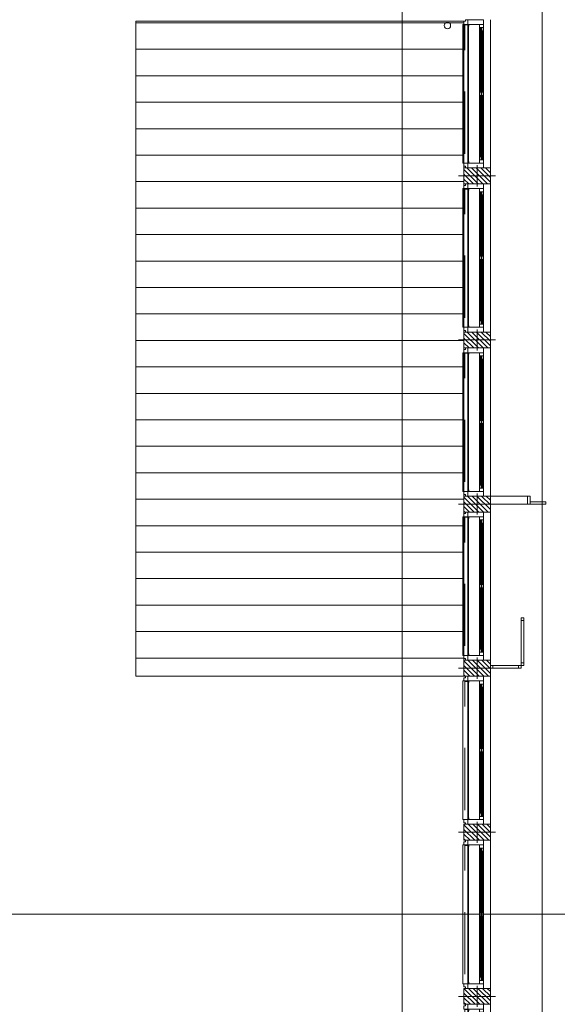
# Model space of a CAD drawing. Units: metres. Extents: x -199 to 122, y 9 to 84.
# Drawn here: x -191 to -190, y 70 to 73 of the extents above; entities that cross this region are included whole.
import ezdxf

# ---------------------------------------------------------------- set-up
doc = ezdxf.new("R2010")
doc.units = ezdxf.units.M
doc.header["$MEASUREMENT"] = 0
doc.linetypes.add('DGN Style 2', pattern=[1.958079, 1.174847, -0.783231])
for name, color, linetype, lineweight in [('0_AUXILIAR', 7, 'Continuous', 13), ('0_linies seccions', 7, 'Continuous', 0), ('0_Projectat', 7, 'Continuous', 0), ('0_Projectat (Construction)', 7, 'Continuous', 0), ('0_Trames', 7, 'Continuous', 0), ('10_Envans', 7, 'Continuous', 13), ('10_Estructura', 7, 'Continuous', 30), ('10_Fusta', 45, 'Continuous', 0), ('10_Fusteria', 8, 'Continuous', 13), ('10_Portes i fusteria interior', 7, 'Continuous', 13), ('10_Vidre', 5, 'Continuous', 0), ('40_Instal·lacions Senajament', 4, 'Continuous', 0)]:
    doc.layers.add(name, color=color, linetype=linetype, lineweight=lineweight)

# ---------------------------------------------------------------- blocks, each defined once
blk = doc.blocks.new('*U2865')
at = {"layer": '10_Fusteria', "linetype": 'Continuous', "lineweight": 0, "transparency": 33554559}
for p, q in [((-0.58, 0.016), (0.58, 0.016)), ((-0.58, -0.016), (0.58, -0.016))]:
    blk.add_line(p, q, dxfattribs=at)
at = {"layer": '10_Fusteria', "linetype": 'Continuous', "lineweight": 13, "transparency": 33554559, "flags": 128}
for points in [[(-0.64, 0.016), (-0.58, 0.016), (-0.58, -0.016), (-0.64, -0.016), (-0.64, 0.016)], [(0.58, 0.016), (0.64, 0.016), (0.64, -0.016), (0.58, -0.016), (0.58, 0.016)]]:
    blk.add_lwpolyline(points, close=True, dxfattribs=at)
at = {"layer": '10_Vidre', "linetype": 'Continuous', "lineweight": 13, "transparency": 33554559, "flags": 128}
blk.add_lwpolyline([(-0.58, -0.004), (0.58, -0.004), (0.58, 0.004), (-0.58, 0.004), (-0.58, -0.004)], close=True, dxfattribs=at)
blk = doc.blocks.new('*U2866')
at = {"layer": '10_Fusteria', "linetype": 'Continuous', "lineweight": 0, "transparency": 33554559}
for p, q in [((-0.58, 0.016), (0.58, 0.016)), ((-0.58, -0.016), (0.58, -0.016))]:
    blk.add_line(p, q, dxfattribs=at)
at = {"layer": '10_Fusteria', "linetype": 'Continuous', "lineweight": 13, "transparency": 33554559, "flags": 128}
for points in [[(-0.64, 0.016), (-0.58, 0.016), (-0.58, -0.016), (-0.64, -0.016), (-0.64, 0.016)], [(0.58, 0.016), (0.64, 0.016), (0.64, -0.016), (0.58, -0.016), (0.58, 0.016)]]:
    blk.add_lwpolyline(points, close=True, dxfattribs=at)
at = {"layer": '10_Vidre', "linetype": 'Continuous', "lineweight": 13, "transparency": 33554559, "flags": 128}
blk.add_lwpolyline([(-0.58, -0.004), (0.58, -0.004), (0.58, 0.004), (-0.58, 0.004), (-0.58, -0.004)], close=True, dxfattribs=at)
blk = doc.blocks.new('*U2864')
at = {"layer": '10_Envans', "linetype": 'Continuous', "lineweight": 13, "transparency": 33554559, "flags": 128}
for points in [[(-1.4, 0.11), (-1.31, 0.11), (-1.31, -0.185), (-1.4, -0.185), (-1.4, 0.11)], [(1.4, 0.11), (1.31, 0.11), (1.31, -0.185), (1.4, -0.185), (1.4, 0.11)]]:
    blk.add_lwpolyline(points, close=True, dxfattribs=at)
at = {"layer": '10_Fusteria', "linetype": 'Continuous', "lineweight": 0, "transparency": 33554559}
for p, q in [((1.25, -0.11), (-1.25, -0.11)), ((-0.03, -0.164), (-1.25, -0.164)), ((-1.25, -0.185), (1.25, -0.185)), ((0.03, -0.131), (1.25, -0.131))]:
    blk.add_line(p, q, dxfattribs=at)
at = {"layer": '10_Fusteria', "lineweight": 13, "ltscale": 0.15, "transparency": 33554559, "flags": 128}
for points in [[(-1.4, 0.155), (-1.37, 0.155), (-1.37, 0.185), (-1.31, 0.185), (-1.31, 0.11), (-1.4, 0.11), (-1.4, 0.155)], [(1.4, 0.155), (1.37, 0.155), (1.37, 0.185), (1.31, 0.185), (1.31, 0.11), (1.4, 0.11), (1.4, 0.155)]]:
    blk.add_lwpolyline(points, close=True, dxfattribs=at)
at = {"layer": '10_Fusteria', "linetype": 'Continuous', "lineweight": 13, "transparency": 33554559, "flags": 128}
for points in [[(-1.29, 0.11), (-1.31, 0.11), (-1.31, 0.09), (-1.28, 0.09)], [(1.29, 0.11), (1.31, 0.11), (1.31, 0.09), (1.28, 0.09)]]:
    blk.add_lwpolyline(points, dxfattribs=at)
at = {"layer": '10_Fusteria', "linetype": 'DGN Style 2', "lineweight": 0, "transparency": 33554559, "flags": 128}
blk.add_lwpolyline([(-1.3, 0.11), (1.3, 0.11), (1.3, 0.17), (-1.3, 0.17), (-1.3, 0.11)], close=True, dxfattribs=at)
at = {"layer": '10_Fusteria', "linetype": 'Continuous', "lineweight": 0, "transparency": 33554559, "flags": 128}
blk.add_lwpolyline([(-1.3, 0.11), (1.3, 0.11), (1.3, 0.095), (-1.3, 0.095), (-1.3, 0.11)], close=True, dxfattribs=at)
at = {"layer": '10_Fusteria', "linetype": 'Continuous', "lineweight": 13, "transparency": 33554559, "flags": 128}
for points in [[(-1.31, -0.185), (-1.25, -0.185), (-1.25, -0.11), (-1.31, -0.11), (-1.31, -0.185)], [(1.31, -0.185), (1.25, -0.185), (1.25, -0.11), (1.31, -0.11), (1.31, -0.185)]]:
    blk.add_lwpolyline(points, close=True, dxfattribs=at)
at = {"layer": '10_Fusteria', "linetype": 'Continuous', "lineweight": 13, "transparency": 33554559}
for name, p in [('*U2865', (-0.61, -0.131)), ('*U2866', (0.61, -0.164))]:
    blk.add_blockref(name, p, dxfattribs=at)
blk = doc.blocks.new('*U2868')
at = {"layer": '10_Fusteria', "linetype": 'Continuous', "lineweight": 0, "transparency": 33554559}
for p, q in [((-0.58, 0.016), (0.58, 0.016)), ((-0.58, -0.016), (0.58, -0.016))]:
    blk.add_line(p, q, dxfattribs=at)
at = {"layer": '10_Fusteria', "linetype": 'Continuous', "lineweight": 13, "transparency": 33554559, "flags": 128}
for points in [[(-0.64, 0.016), (-0.58, 0.016), (-0.58, -0.016), (-0.64, -0.016), (-0.64, 0.016)], [(0.58, 0.016), (0.64, 0.016), (0.64, -0.016), (0.58, -0.016), (0.58, 0.016)]]:
    blk.add_lwpolyline(points, close=True, dxfattribs=at)
at = {"layer": '10_Vidre', "linetype": 'Continuous', "lineweight": 13, "transparency": 33554559, "flags": 128}
blk.add_lwpolyline([(-0.58, -0.004), (0.58, -0.004), (0.58, 0.004), (-0.58, 0.004), (-0.58, -0.004)], close=True, dxfattribs=at)
blk = doc.blocks.new('*U2869')
at = {"layer": '10_Fusteria', "linetype": 'Continuous', "lineweight": 0, "transparency": 33554559}
for p, q in [((-0.58, 0.016), (0.58, 0.016)), ((-0.58, -0.016), (0.58, -0.016))]:
    blk.add_line(p, q, dxfattribs=at)
at = {"layer": '10_Fusteria', "linetype": 'Continuous', "lineweight": 13, "transparency": 33554559, "flags": 128}
for points in [[(-0.64, 0.016), (-0.58, 0.016), (-0.58, -0.016), (-0.64, -0.016), (-0.64, 0.016)], [(0.58, 0.016), (0.64, 0.016), (0.64, -0.016), (0.58, -0.016), (0.58, 0.016)]]:
    blk.add_lwpolyline(points, close=True, dxfattribs=at)
at = {"layer": '10_Vidre', "linetype": 'Continuous', "lineweight": 13, "transparency": 33554559, "flags": 128}
blk.add_lwpolyline([(-0.58, -0.004), (0.58, -0.004), (0.58, 0.004), (-0.58, 0.004), (-0.58, -0.004)], close=True, dxfattribs=at)
blk = doc.blocks.new('*U2867')
at = {"layer": '10_Envans', "linetype": 'Continuous', "lineweight": 13, "transparency": 33554559, "flags": 128}
for points in [[(-1.4, 0.11), (-1.31, 0.11), (-1.31, -0.185), (-1.4, -0.185), (-1.4, 0.11)], [(1.4, 0.11), (1.31, 0.11), (1.31, -0.185), (1.4, -0.185), (1.4, 0.11)]]:
    blk.add_lwpolyline(points, close=True, dxfattribs=at)
at = {"layer": '10_Fusteria', "linetype": 'Continuous', "lineweight": 0, "transparency": 33554559}
for p, q in [((1.25, -0.11), (-1.25, -0.11)), ((-0.03, -0.164), (-1.25, -0.164)), ((-1.25, -0.185), (1.25, -0.185)), ((0.03, -0.131), (1.25, -0.131))]:
    blk.add_line(p, q, dxfattribs=at)
at = {"layer": '10_Fusteria', "lineweight": 13, "ltscale": 0.15, "transparency": 33554559, "flags": 128}
for points in [[(-1.4, 0.155), (-1.37, 0.155), (-1.37, 0.185), (-1.31, 0.185), (-1.31, 0.11), (-1.4, 0.11), (-1.4, 0.155)], [(1.4, 0.155), (1.37, 0.155), (1.37, 0.185), (1.31, 0.185), (1.31, 0.11), (1.4, 0.11), (1.4, 0.155)]]:
    blk.add_lwpolyline(points, close=True, dxfattribs=at)
at = {"layer": '10_Fusteria', "linetype": 'Continuous', "lineweight": 13, "transparency": 33554559, "flags": 128}
for points in [[(-1.29, 0.11), (-1.31, 0.11), (-1.31, 0.09), (-1.28, 0.09)], [(1.29, 0.11), (1.31, 0.11), (1.31, 0.09), (1.28, 0.09)]]:
    blk.add_lwpolyline(points, dxfattribs=at)
at = {"layer": '10_Fusteria', "linetype": 'DGN Style 2', "lineweight": 0, "transparency": 33554559, "flags": 128}
blk.add_lwpolyline([(-1.3, 0.11), (1.3, 0.11), (1.3, 0.17), (-1.3, 0.17), (-1.3, 0.11)], close=True, dxfattribs=at)
at = {"layer": '10_Fusteria', "linetype": 'Continuous', "lineweight": 0, "transparency": 33554559, "flags": 128}
blk.add_lwpolyline([(-1.3, 0.11), (1.3, 0.11), (1.3, 0.095), (-1.3, 0.095), (-1.3, 0.11)], close=True, dxfattribs=at)
at = {"layer": '10_Fusteria', "linetype": 'Continuous', "lineweight": 13, "transparency": 33554559, "flags": 128}
for points in [[(-1.31, -0.185), (-1.25, -0.185), (-1.25, -0.11), (-1.31, -0.11), (-1.31, -0.185)], [(1.31, -0.185), (1.25, -0.185), (1.25, -0.11), (1.31, -0.11), (1.31, -0.185)]]:
    blk.add_lwpolyline(points, close=True, dxfattribs=at)
at = {"layer": '10_Fusteria', "linetype": 'Continuous', "lineweight": 13, "transparency": 33554559}
for name, p in [('*U2868', (-0.61, -0.131)), ('*U2869', (0.61, -0.164))]:
    blk.add_blockref(name, p, dxfattribs=at)
blk = doc.blocks.new('*U2871')
at = {"layer": '10_Fusteria', "linetype": 'Continuous', "lineweight": 0, "transparency": 33554559}
for p, q in [((-0.58, 0.016), (0.58, 0.016)), ((-0.58, -0.016), (0.58, -0.016))]:
    blk.add_line(p, q, dxfattribs=at)
at = {"layer": '10_Fusteria', "linetype": 'Continuous', "lineweight": 13, "transparency": 33554559, "flags": 128}
for points in [[(-0.64, 0.016), (-0.58, 0.016), (-0.58, -0.016), (-0.64, -0.016), (-0.64, 0.016)], [(0.58, 0.016), (0.64, 0.016), (0.64, -0.016), (0.58, -0.016), (0.58, 0.016)]]:
    blk.add_lwpolyline(points, close=True, dxfattribs=at)
at = {"layer": '10_Vidre', "linetype": 'Continuous', "lineweight": 13, "transparency": 33554559, "flags": 128}
blk.add_lwpolyline([(-0.58, -0.004), (0.58, -0.004), (0.58, 0.004), (-0.58, 0.004), (-0.58, -0.004)], close=True, dxfattribs=at)
blk = doc.blocks.new('*U2872')
at = {"layer": '10_Fusteria', "linetype": 'Continuous', "lineweight": 0, "transparency": 33554559}
for p, q in [((-0.58, 0.016), (0.58, 0.016)), ((-0.58, -0.016), (0.58, -0.016))]:
    blk.add_line(p, q, dxfattribs=at)
at = {"layer": '10_Fusteria', "linetype": 'Continuous', "lineweight": 13, "transparency": 33554559, "flags": 128}
for points in [[(-0.64, 0.016), (-0.58, 0.016), (-0.58, -0.016), (-0.64, -0.016), (-0.64, 0.016)], [(0.58, 0.016), (0.64, 0.016), (0.64, -0.016), (0.58, -0.016), (0.58, 0.016)]]:
    blk.add_lwpolyline(points, close=True, dxfattribs=at)
at = {"layer": '10_Vidre', "linetype": 'Continuous', "lineweight": 13, "transparency": 33554559, "flags": 128}
blk.add_lwpolyline([(-0.58, -0.004), (0.58, -0.004), (0.58, 0.004), (-0.58, 0.004), (-0.58, -0.004)], close=True, dxfattribs=at)
blk = doc.blocks.new('*U2870')
at = {"layer": '10_Envans', "linetype": 'Continuous', "lineweight": 13, "transparency": 33554559, "flags": 128}
for points in [[(-1.4, 0.11), (-1.31, 0.11), (-1.31, -0.185), (-1.4, -0.185), (-1.4, 0.11)], [(1.4, 0.11), (1.31, 0.11), (1.31, -0.185), (1.4, -0.185), (1.4, 0.11)]]:
    blk.add_lwpolyline(points, close=True, dxfattribs=at)
at = {"layer": '10_Fusteria', "linetype": 'Continuous', "lineweight": 0, "transparency": 33554559}
for p, q in [((1.25, -0.11), (-1.25, -0.11)), ((-0.03, -0.164), (-1.25, -0.164)), ((-1.25, -0.185), (1.25, -0.185)), ((0.03, -0.131), (1.25, -0.131))]:
    blk.add_line(p, q, dxfattribs=at)
at = {"layer": '10_Fusteria', "lineweight": 13, "ltscale": 0.15, "transparency": 33554559, "flags": 128}
for points in [[(-1.4, 0.155), (-1.37, 0.155), (-1.37, 0.185), (-1.31, 0.185), (-1.31, 0.11), (-1.4, 0.11), (-1.4, 0.155)], [(1.4, 0.155), (1.37, 0.155), (1.37, 0.185), (1.31, 0.185), (1.31, 0.11), (1.4, 0.11), (1.4, 0.155)]]:
    blk.add_lwpolyline(points, close=True, dxfattribs=at)
at = {"layer": '10_Fusteria', "linetype": 'Continuous', "lineweight": 13, "transparency": 33554559, "flags": 128}
for points in [[(-1.29, 0.11), (-1.31, 0.11), (-1.31, 0.09), (-1.28, 0.09)], [(1.29, 0.11), (1.31, 0.11), (1.31, 0.09), (1.28, 0.09)]]:
    blk.add_lwpolyline(points, dxfattribs=at)
at = {"layer": '10_Fusteria', "linetype": 'DGN Style 2', "lineweight": 0, "transparency": 33554559, "flags": 128}
blk.add_lwpolyline([(-1.3, 0.11), (1.3, 0.11), (1.3, 0.17), (-1.3, 0.17), (-1.3, 0.11)], close=True, dxfattribs=at)
at = {"layer": '10_Fusteria', "linetype": 'Continuous', "lineweight": 0, "transparency": 33554559, "flags": 128}
blk.add_lwpolyline([(-1.3, 0.11), (1.3, 0.11), (1.3, 0.095), (-1.3, 0.095), (-1.3, 0.11)], close=True, dxfattribs=at)
at = {"layer": '10_Fusteria', "linetype": 'Continuous', "lineweight": 13, "transparency": 33554559, "flags": 128}
for points in [[(-1.31, -0.185), (-1.25, -0.185), (-1.25, -0.11), (-1.31, -0.11), (-1.31, -0.185)], [(1.31, -0.185), (1.25, -0.185), (1.25, -0.11), (1.31, -0.11), (1.31, -0.185)]]:
    blk.add_lwpolyline(points, close=True, dxfattribs=at)
at = {"layer": '10_Fusteria', "linetype": 'Continuous', "lineweight": 13, "transparency": 33554559}
for name, p in [('*U2871', (-0.61, -0.131)), ('*U2872', (0.61, -0.164))]:
    blk.add_blockref(name, p, dxfattribs=at)
blk = doc.blocks.new('*U2874')
at = {"layer": '10_Fusteria', "linetype": 'Continuous', "lineweight": 0, "transparency": 33554559}
for p, q in [((-0.58, 0.016), (0.58, 0.016)), ((-0.58, -0.016), (0.58, -0.016))]:
    blk.add_line(p, q, dxfattribs=at)
at = {"layer": '10_Fusteria', "linetype": 'Continuous', "lineweight": 13, "transparency": 33554559, "flags": 128}
for points in [[(-0.64, 0.016), (-0.58, 0.016), (-0.58, -0.016), (-0.64, -0.016), (-0.64, 0.016)], [(0.58, 0.016), (0.64, 0.016), (0.64, -0.016), (0.58, -0.016), (0.58, 0.016)]]:
    blk.add_lwpolyline(points, close=True, dxfattribs=at)
at = {"layer": '10_Vidre', "linetype": 'Continuous', "lineweight": 13, "transparency": 33554559, "flags": 128}
blk.add_lwpolyline([(-0.58, -0.004), (0.58, -0.004), (0.58, 0.004), (-0.58, 0.004), (-0.58, -0.004)], close=True, dxfattribs=at)
blk = doc.blocks.new('*U2875')
at = {"layer": '10_Fusteria', "linetype": 'Continuous', "lineweight": 0, "transparency": 33554559}
for p, q in [((-0.58, 0.016), (0.58, 0.016)), ((-0.58, -0.016), (0.58, -0.016))]:
    blk.add_line(p, q, dxfattribs=at)
at = {"layer": '10_Fusteria', "linetype": 'Continuous', "lineweight": 13, "transparency": 33554559, "flags": 128}
for points in [[(-0.64, 0.016), (-0.58, 0.016), (-0.58, -0.016), (-0.64, -0.016), (-0.64, 0.016)], [(0.58, 0.016), (0.64, 0.016), (0.64, -0.016), (0.58, -0.016), (0.58, 0.016)]]:
    blk.add_lwpolyline(points, close=True, dxfattribs=at)
at = {"layer": '10_Vidre', "linetype": 'Continuous', "lineweight": 13, "transparency": 33554559, "flags": 128}
blk.add_lwpolyline([(-0.58, -0.004), (0.58, -0.004), (0.58, 0.004), (-0.58, 0.004), (-0.58, -0.004)], close=True, dxfattribs=at)
blk = doc.blocks.new('*U2873')
at = {"layer": '10_Envans', "linetype": 'Continuous', "lineweight": 13, "transparency": 33554559, "flags": 128}
for points in [[(-1.4, 0.11), (-1.31, 0.11), (-1.31, -0.185), (-1.4, -0.185), (-1.4, 0.11)], [(1.4, 0.11), (1.31, 0.11), (1.31, -0.185), (1.4, -0.185), (1.4, 0.11)]]:
    blk.add_lwpolyline(points, close=True, dxfattribs=at)
at = {"layer": '10_Fusteria', "linetype": 'Continuous', "lineweight": 0, "transparency": 33554559}
for p, q in [((1.25, -0.11), (-1.25, -0.11)), ((-0.03, -0.164), (-1.25, -0.164)), ((-1.25, -0.185), (1.25, -0.185)), ((0.03, -0.131), (1.25, -0.131))]:
    blk.add_line(p, q, dxfattribs=at)
at = {"layer": '10_Fusteria', "lineweight": 13, "ltscale": 0.15, "transparency": 33554559, "flags": 128}
for points in [[(-1.4, 0.155), (-1.37, 0.155), (-1.37, 0.185), (-1.31, 0.185), (-1.31, 0.11), (-1.4, 0.11), (-1.4, 0.155)], [(1.4, 0.155), (1.37, 0.155), (1.37, 0.185), (1.31, 0.185), (1.31, 0.11), (1.4, 0.11), (1.4, 0.155)]]:
    blk.add_lwpolyline(points, close=True, dxfattribs=at)
at = {"layer": '10_Fusteria', "linetype": 'Continuous', "lineweight": 13, "transparency": 33554559, "flags": 128}
for points in [[(-1.29, 0.11), (-1.31, 0.11), (-1.31, 0.09), (-1.28, 0.09)], [(1.29, 0.11), (1.31, 0.11), (1.31, 0.09), (1.28, 0.09)]]:
    blk.add_lwpolyline(points, dxfattribs=at)
at = {"layer": '10_Fusteria', "linetype": 'DGN Style 2', "lineweight": 0, "transparency": 33554559, "flags": 128}
blk.add_lwpolyline([(-1.3, 0.11), (1.3, 0.11), (1.3, 0.17), (-1.3, 0.17), (-1.3, 0.11)], close=True, dxfattribs=at)
at = {"layer": '10_Fusteria', "linetype": 'Continuous', "lineweight": 0, "transparency": 33554559, "flags": 128}
blk.add_lwpolyline([(-1.3, 0.11), (1.3, 0.11), (1.3, 0.095), (-1.3, 0.095), (-1.3, 0.11)], close=True, dxfattribs=at)
at = {"layer": '10_Fusteria', "linetype": 'Continuous', "lineweight": 13, "transparency": 33554559, "flags": 128}
for points in [[(-1.31, -0.185), (-1.25, -0.185), (-1.25, -0.11), (-1.31, -0.11), (-1.31, -0.185)], [(1.31, -0.185), (1.25, -0.185), (1.25, -0.11), (1.31, -0.11), (1.31, -0.185)]]:
    blk.add_lwpolyline(points, close=True, dxfattribs=at)
at = {"layer": '10_Fusteria', "linetype": 'Continuous', "lineweight": 13, "transparency": 33554559}
for name, p in [('*U2874', (-0.61, -0.131)), ('*U2875', (0.61, -0.164))]:
    blk.add_blockref(name, p, dxfattribs=at)
blk = doc.blocks.new('*U2877')
at = {"layer": '10_Fusteria', "linetype": 'Continuous', "lineweight": 0, "transparency": 33554559}
for p, q in [((-0.58, 0.016), (0.58, 0.016)), ((-0.58, -0.016), (0.58, -0.016))]:
    blk.add_line(p, q, dxfattribs=at)
at = {"layer": '10_Fusteria', "linetype": 'Continuous', "lineweight": 13, "transparency": 33554559, "flags": 128}
for points in [[(-0.64, 0.016), (-0.58, 0.016), (-0.58, -0.016), (-0.64, -0.016), (-0.64, 0.016)], [(0.58, 0.016), (0.64, 0.016), (0.64, -0.016), (0.58, -0.016), (0.58, 0.016)]]:
    blk.add_lwpolyline(points, close=True, dxfattribs=at)
at = {"layer": '10_Vidre', "linetype": 'Continuous', "lineweight": 13, "transparency": 33554559, "flags": 128}
blk.add_lwpolyline([(-0.58, -0.004), (0.58, -0.004), (0.58, 0.004), (-0.58, 0.004), (-0.58, -0.004)], close=True, dxfattribs=at)
blk = doc.blocks.new('*U2878')
at = {"layer": '10_Fusteria', "linetype": 'Continuous', "lineweight": 0, "transparency": 33554559}
for p, q in [((-0.58, 0.016), (0.58, 0.016)), ((-0.58, -0.016), (0.58, -0.016))]:
    blk.add_line(p, q, dxfattribs=at)
at = {"layer": '10_Fusteria', "linetype": 'Continuous', "lineweight": 13, "transparency": 33554559, "flags": 128}
for points in [[(-0.64, 0.016), (-0.58, 0.016), (-0.58, -0.016), (-0.64, -0.016), (-0.64, 0.016)], [(0.58, 0.016), (0.64, 0.016), (0.64, -0.016), (0.58, -0.016), (0.58, 0.016)]]:
    blk.add_lwpolyline(points, close=True, dxfattribs=at)
at = {"layer": '10_Vidre', "linetype": 'Continuous', "lineweight": 13, "transparency": 33554559, "flags": 128}
blk.add_lwpolyline([(-0.58, -0.004), (0.58, -0.004), (0.58, 0.004), (-0.58, 0.004), (-0.58, -0.004)], close=True, dxfattribs=at)
blk = doc.blocks.new('*U2876')
at = {"layer": '10_Envans', "linetype": 'Continuous', "lineweight": 13, "transparency": 33554559, "flags": 128}
for points in [[(-1.4, 0.11), (-1.31, 0.11), (-1.31, -0.185), (-1.4, -0.185), (-1.4, 0.11)], [(1.4, 0.11), (1.31, 0.11), (1.31, -0.185), (1.4, -0.185), (1.4, 0.11)]]:
    blk.add_lwpolyline(points, close=True, dxfattribs=at)
at = {"layer": '10_Fusteria', "linetype": 'Continuous', "lineweight": 0, "transparency": 33554559}
for p, q in [((1.25, -0.11), (-1.25, -0.11)), ((-0.03, -0.164), (-1.25, -0.164)), ((-1.25, -0.185), (1.25, -0.185)), ((0.03, -0.131), (1.25, -0.131))]:
    blk.add_line(p, q, dxfattribs=at)
at = {"layer": '10_Fusteria', "lineweight": 13, "ltscale": 0.15, "transparency": 33554559, "flags": 128}
for points in [[(-1.4, 0.155), (-1.37, 0.155), (-1.37, 0.185), (-1.31, 0.185), (-1.31, 0.11), (-1.4, 0.11), (-1.4, 0.155)], [(1.4, 0.155), (1.37, 0.155), (1.37, 0.185), (1.31, 0.185), (1.31, 0.11), (1.4, 0.11), (1.4, 0.155)]]:
    blk.add_lwpolyline(points, close=True, dxfattribs=at)
at = {"layer": '10_Fusteria', "linetype": 'Continuous', "lineweight": 13, "transparency": 33554559, "flags": 128}
for points in [[(-1.29, 0.11), (-1.31, 0.11), (-1.31, 0.09), (-1.28, 0.09)], [(1.29, 0.11), (1.31, 0.11), (1.31, 0.09), (1.28, 0.09)]]:
    blk.add_lwpolyline(points, dxfattribs=at)
at = {"layer": '10_Fusteria', "linetype": 'DGN Style 2', "lineweight": 0, "transparency": 33554559, "flags": 128}
blk.add_lwpolyline([(-1.3, 0.11), (1.3, 0.11), (1.3, 0.17), (-1.3, 0.17), (-1.3, 0.11)], close=True, dxfattribs=at)
at = {"layer": '10_Fusteria', "linetype": 'Continuous', "lineweight": 0, "transparency": 33554559, "flags": 128}
blk.add_lwpolyline([(-1.3, 0.11), (1.3, 0.11), (1.3, 0.095), (-1.3, 0.095), (-1.3, 0.11)], close=True, dxfattribs=at)
at = {"layer": '10_Fusteria', "linetype": 'Continuous', "lineweight": 13, "transparency": 33554559, "flags": 128}
for points in [[(-1.31, -0.185), (-1.25, -0.185), (-1.25, -0.11), (-1.31, -0.11), (-1.31, -0.185)], [(1.31, -0.185), (1.25, -0.185), (1.25, -0.11), (1.31, -0.11), (1.31, -0.185)]]:
    blk.add_lwpolyline(points, close=True, dxfattribs=at)
at = {"layer": '10_Fusteria', "linetype": 'Continuous', "lineweight": 13, "transparency": 33554559}
for name, p in [('*U2877', (-0.61, -0.131)), ('*U2878', (0.61, -0.164))]:
    blk.add_blockref(name, p, dxfattribs=at)
blk = doc.blocks.new('*U2880')
at = {"layer": '10_Fusteria', "linetype": 'Continuous', "lineweight": 0, "transparency": 33554559}
for p, q in [((-0.58, 0.016), (0.58, 0.016)), ((-0.58, -0.016), (0.58, -0.016))]:
    blk.add_line(p, q, dxfattribs=at)
at = {"layer": '10_Fusteria', "linetype": 'Continuous', "lineweight": 13, "transparency": 33554559, "flags": 128}
for points in [[(-0.64, 0.016), (-0.58, 0.016), (-0.58, -0.016), (-0.64, -0.016), (-0.64, 0.016)], [(0.58, 0.016), (0.64, 0.016), (0.64, -0.016), (0.58, -0.016), (0.58, 0.016)]]:
    blk.add_lwpolyline(points, close=True, dxfattribs=at)
at = {"layer": '10_Vidre', "linetype": 'Continuous', "lineweight": 13, "transparency": 33554559, "flags": 128}
blk.add_lwpolyline([(-0.58, -0.004), (0.58, -0.004), (0.58, 0.004), (-0.58, 0.004), (-0.58, -0.004)], close=True, dxfattribs=at)
blk = doc.blocks.new('*U2881')
at = {"layer": '10_Fusteria', "linetype": 'Continuous', "lineweight": 0, "transparency": 33554559}
for p, q in [((-0.58, 0.016), (0.58, 0.016)), ((-0.58, -0.016), (0.58, -0.016))]:
    blk.add_line(p, q, dxfattribs=at)
at = {"layer": '10_Fusteria', "linetype": 'Continuous', "lineweight": 13, "transparency": 33554559, "flags": 128}
for points in [[(-0.64, 0.016), (-0.58, 0.016), (-0.58, -0.016), (-0.64, -0.016), (-0.64, 0.016)], [(0.58, 0.016), (0.64, 0.016), (0.64, -0.016), (0.58, -0.016), (0.58, 0.016)]]:
    blk.add_lwpolyline(points, close=True, dxfattribs=at)
at = {"layer": '10_Vidre', "linetype": 'Continuous', "lineweight": 13, "transparency": 33554559, "flags": 128}
blk.add_lwpolyline([(-0.58, -0.004), (0.58, -0.004), (0.58, 0.004), (-0.58, 0.004), (-0.58, -0.004)], close=True, dxfattribs=at)
blk = doc.blocks.new('*U2879')
at = {"layer": '10_Envans', "linetype": 'Continuous', "lineweight": 13, "transparency": 33554559, "flags": 128}
for points in [[(-1.4, 0.11), (-1.31, 0.11), (-1.31, -0.185), (-1.4, -0.185), (-1.4, 0.11)], [(1.4, 0.11), (1.31, 0.11), (1.31, -0.185), (1.4, -0.185), (1.4, 0.11)]]:
    blk.add_lwpolyline(points, close=True, dxfattribs=at)
at = {"layer": '10_Fusteria', "linetype": 'Continuous', "lineweight": 0, "transparency": 33554559}
for p, q in [((1.25, -0.11), (-1.25, -0.11)), ((-0.03, -0.164), (-1.25, -0.164)), ((-1.25, -0.185), (1.25, -0.185)), ((0.03, -0.131), (1.25, -0.131))]:
    blk.add_line(p, q, dxfattribs=at)
at = {"layer": '10_Fusteria', "lineweight": 13, "ltscale": 0.15, "transparency": 33554559, "flags": 128}
for points in [[(-1.4, 0.155), (-1.37, 0.155), (-1.37, 0.185), (-1.31, 0.185), (-1.31, 0.11), (-1.4, 0.11), (-1.4, 0.155)], [(1.4, 0.155), (1.37, 0.155), (1.37, 0.185), (1.31, 0.185), (1.31, 0.11), (1.4, 0.11), (1.4, 0.155)]]:
    blk.add_lwpolyline(points, close=True, dxfattribs=at)
at = {"layer": '10_Fusteria', "linetype": 'Continuous', "lineweight": 13, "transparency": 33554559, "flags": 128}
for points in [[(-1.29, 0.11), (-1.31, 0.11), (-1.31, 0.09), (-1.28, 0.09)], [(1.29, 0.11), (1.31, 0.11), (1.31, 0.09), (1.28, 0.09)]]:
    blk.add_lwpolyline(points, dxfattribs=at)
at = {"layer": '10_Fusteria', "linetype": 'DGN Style 2', "lineweight": 0, "transparency": 33554559, "flags": 128}
blk.add_lwpolyline([(-1.3, 0.11), (1.3, 0.11), (1.3, 0.17), (-1.3, 0.17), (-1.3, 0.11)], close=True, dxfattribs=at)
at = {"layer": '10_Fusteria', "linetype": 'Continuous', "lineweight": 0, "transparency": 33554559, "flags": 128}
blk.add_lwpolyline([(-1.3, 0.11), (1.3, 0.11), (1.3, 0.095), (-1.3, 0.095), (-1.3, 0.11)], close=True, dxfattribs=at)
at = {"layer": '10_Fusteria', "linetype": 'Continuous', "lineweight": 13, "transparency": 33554559, "flags": 128}
for points in [[(-1.31, -0.185), (-1.25, -0.185), (-1.25, -0.11), (-1.31, -0.11), (-1.31, -0.185)], [(1.31, -0.185), (1.25, -0.185), (1.25, -0.11), (1.31, -0.11), (1.31, -0.185)]]:
    blk.add_lwpolyline(points, close=True, dxfattribs=at)
at = {"layer": '10_Fusteria', "linetype": 'Continuous', "lineweight": 13, "transparency": 33554559}
for name, p in [('*U2880', (-0.61, -0.131)), ('*U2881', (0.61, -0.164))]:
    blk.add_blockref(name, p, dxfattribs=at)
blk = doc.blocks.new('*U2883')
at = {"layer": '10_Fusteria', "linetype": 'Continuous', "lineweight": 0, "transparency": 33554559}
for p, q in [((-0.58, 0.016), (0.58, 0.016)), ((-0.58, -0.016), (0.58, -0.016))]:
    blk.add_line(p, q, dxfattribs=at)
at = {"layer": '10_Fusteria', "linetype": 'Continuous', "lineweight": 13, "transparency": 33554559, "flags": 128}
for points in [[(-0.64, 0.016), (-0.58, 0.016), (-0.58, -0.016), (-0.64, -0.016), (-0.64, 0.016)], [(0.58, 0.016), (0.64, 0.016), (0.64, -0.016), (0.58, -0.016), (0.58, 0.016)]]:
    blk.add_lwpolyline(points, close=True, dxfattribs=at)
at = {"layer": '10_Vidre', "linetype": 'Continuous', "lineweight": 13, "transparency": 33554559, "flags": 128}
blk.add_lwpolyline([(-0.58, -0.004), (0.58, -0.004), (0.58, 0.004), (-0.58, 0.004), (-0.58, -0.004)], close=True, dxfattribs=at)
blk = doc.blocks.new('*U2884')
at = {"layer": '10_Fusteria', "linetype": 'Continuous', "lineweight": 0, "transparency": 33554559}
for p, q in [((-0.58, 0.016), (0.58, 0.016)), ((-0.58, -0.016), (0.58, -0.016))]:
    blk.add_line(p, q, dxfattribs=at)
at = {"layer": '10_Fusteria', "linetype": 'Continuous', "lineweight": 13, "transparency": 33554559, "flags": 128}
for points in [[(-0.64, 0.016), (-0.58, 0.016), (-0.58, -0.016), (-0.64, -0.016), (-0.64, 0.016)], [(0.58, 0.016), (0.64, 0.016), (0.64, -0.016), (0.58, -0.016), (0.58, 0.016)]]:
    blk.add_lwpolyline(points, close=True, dxfattribs=at)
at = {"layer": '10_Vidre', "linetype": 'Continuous', "lineweight": 13, "transparency": 33554559, "flags": 128}
blk.add_lwpolyline([(-0.58, -0.004), (0.58, -0.004), (0.58, 0.004), (-0.58, 0.004), (-0.58, -0.004)], close=True, dxfattribs=at)
blk = doc.blocks.new('*U2882')
at = {"layer": '10_Envans', "linetype": 'Continuous', "lineweight": 13, "transparency": 33554559, "flags": 128}
for points in [[(-1.4, 0.11), (-1.31, 0.11), (-1.31, -0.185), (-1.4, -0.185), (-1.4, 0.11)], [(1.4, 0.11), (1.31, 0.11), (1.31, -0.185), (1.4, -0.185), (1.4, 0.11)]]:
    blk.add_lwpolyline(points, close=True, dxfattribs=at)
at = {"layer": '10_Fusteria', "linetype": 'Continuous', "lineweight": 0, "transparency": 33554559}
for p, q in [((1.25, -0.11), (-1.25, -0.11)), ((-0.03, -0.164), (-1.25, -0.164)), ((-1.25, -0.185), (1.25, -0.185)), ((0.03, -0.131), (1.25, -0.131))]:
    blk.add_line(p, q, dxfattribs=at)
at = {"layer": '10_Fusteria', "lineweight": 13, "ltscale": 0.15, "transparency": 33554559, "flags": 128}
for points in [[(-1.4, 0.155), (-1.37, 0.155), (-1.37, 0.185), (-1.31, 0.185), (-1.31, 0.11), (-1.4, 0.11), (-1.4, 0.155)], [(1.4, 0.155), (1.37, 0.155), (1.37, 0.185), (1.31, 0.185), (1.31, 0.11), (1.4, 0.11), (1.4, 0.155)]]:
    blk.add_lwpolyline(points, close=True, dxfattribs=at)
at = {"layer": '10_Fusteria', "linetype": 'Continuous', "lineweight": 13, "transparency": 33554559, "flags": 128}
for points in [[(-1.29, 0.11), (-1.31, 0.11), (-1.31, 0.09), (-1.28, 0.09)], [(1.29, 0.11), (1.31, 0.11), (1.31, 0.09), (1.28, 0.09)]]:
    blk.add_lwpolyline(points, dxfattribs=at)
at = {"layer": '10_Fusteria', "linetype": 'DGN Style 2', "lineweight": 0, "transparency": 33554559, "flags": 128}
blk.add_lwpolyline([(-1.3, 0.11), (1.3, 0.11), (1.3, 0.17), (-1.3, 0.17), (-1.3, 0.11)], close=True, dxfattribs=at)
at = {"layer": '10_Fusteria', "linetype": 'Continuous', "lineweight": 0, "transparency": 33554559, "flags": 128}
blk.add_lwpolyline([(-1.3, 0.11), (1.3, 0.11), (1.3, 0.095), (-1.3, 0.095), (-1.3, 0.11)], close=True, dxfattribs=at)
at = {"layer": '10_Fusteria', "linetype": 'Continuous', "lineweight": 13, "transparency": 33554559, "flags": 128}
for points in [[(-1.31, -0.185), (-1.25, -0.185), (-1.25, -0.11), (-1.31, -0.11), (-1.31, -0.185)], [(1.31, -0.185), (1.25, -0.185), (1.25, -0.11), (1.31, -0.11), (1.31, -0.185)]]:
    blk.add_lwpolyline(points, close=True, dxfattribs=at)
at = {"layer": '10_Fusteria', "linetype": 'Continuous', "lineweight": 13, "transparency": 33554559}
for name, p in [('*U2883', (-0.61, -0.131)), ('*U2884', (0.61, -0.164))]:
    blk.add_blockref(name, p, dxfattribs=at)
blk = doc.blocks.new('*U2518')
at = {"layer": '0_Projectat', "ltscale": 0.15, "transparency": 33554559}
h = blk.add_hatch(dxfattribs=at)
h.set_pattern_fill('HATCH', color=256, style=0, pattern_type=2)
h.set_pattern_definition([(180, (2.77094, -3.89927), (-2e-17, -0.15), [])])
h.paths.add_polyline_path([(4.695, -1.272), (2.835, -1.272), (2.835, -4.983), (4.695, -4.983)])
at = {"layer": '0_AUXILIAR', "lineweight": 0, "ltscale": 150, "transparency": 33554559}
for p, q in [((4.77, -2.208), (4.77, -2.088)), ((4.875, -2.148), (4.665, -2.148)), ((4.77, -3.138), (4.77, -3.018)), ((4.875, -3.078), (4.665, -3.078)), ((4.77, -4.068), (4.77, -3.948)), ((4.875, -4.008), (4.665, -4.008)), ((4.77, -4.998), (4.77, -4.878)), ((4.875, -4.938), (4.665, -4.938)), ((4.77, -5.928), (4.77, -5.808)), ((4.875, -5.868), (4.665, -5.868)), ((4.77, -6.858), (4.77, -6.738)), ((4.875, -6.798), (4.665, -6.798))]:
    blk.add_line(p, q, dxfattribs=at)
at = {"layer": '0_linies seccions', "color": 5, "linetype": 'Continuous', "lineweight": 0, "transparency": 33554559, "flags": 128}
for points in [[(4.0455, -13.0458), (4.3455, -13.0458), (4.3455, 13.923), (4.0455, 13.923)], [(4.6455, -13.0458), (4.3455, -13.0458), (4.3455, 13.923), (4.6455, 13.923)], [(5.439, -13.0458), (5.139, -13.0458), (5.139, 13.923), (5.439, 13.923)], [(-8.4104, -6.0885), (-8.4104, -6.333), (8.4103, -6.333), (8.4103, -6.0885)]]:
    blk.add_lwpolyline(points, dxfattribs=at)
at = {"layer": '0_Projectat', "color": 9, "lineweight": 0, "ltscale": 150, "transparency": 33554559}
for p, q in [((4.845, -2.103), (4.845, -1.263)), ((4.845, -3.033), (4.845, -2.193)), ((4.845, -3.963), (4.845, -3.123)), ((4.845, -4.893), (4.845, -4.053)), ((4.845, -5.823), (4.845, -4.983)), ((4.845, -6.753), (4.845, -5.913)), ((4.845, -7.683), (4.845, -6.843))]:
    blk.add_line(p, q, dxfattribs=at)
at = {"layer": '0_Projectat (Construction)', "ltscale": 0.15, "transparency": 33554559, "flags": 128}
blk.add_lwpolyline([(4.695, -1.272), (2.835, -1.272), (2.835, -4.983), (4.695, -4.983), (4.695, -1.272)], close=True, dxfattribs=at)
at = {"layer": '0_Trames', "color": 253, "lineweight": 0, "transparency": 33554559}
for p, q in [((4.7753, -2.193), (4.695, -2.1128)), ((4.8018, -2.193), (4.7118, -2.103)), ((4.8283, -2.193), (4.7383, -2.103)), ((4.845, -2.1832), (4.7648, -2.103)), ((4.845, -2.1567), (4.7913, -2.103)), ((4.845, -2.1302), (4.8179, -2.103)), ((4.845, -2.1037), (4.8444, -2.103)), ((4.7488, -2.193), (4.695, -2.1393)), ((4.7223, -2.193), (4.695, -2.1658)), ((4.6957, -2.193), (4.695, -2.1923)), ((4.7772, -3.123), (4.695, -3.0408)), ((4.7507, -3.123), (4.695, -3.0674)), ((4.8037, -3.123), (4.7137, -3.033)), ((4.8302, -3.123), (4.7402, -3.033)), ((4.845, -3.1113), (4.7668, -3.033)), ((4.845, -3.0848), (4.7933, -3.033)), ((4.845, -3.0583), (4.8198, -3.033)), ((4.7242, -3.123), (4.695, -3.0939)), ((4.6977, -3.123), (4.695, -3.1204)), ((4.7791, -4.053), (4.695, -3.9689)), ((4.7526, -4.053), (4.695, -3.9954)), ((4.8056, -4.053), (4.7156, -3.963)), ((4.8322, -4.053), (4.7422, -3.963)), ((4.845, -4.0394), (4.7687, -3.963)), ((4.845, -4.0129), (4.7952, -3.963)), ((4.845, -3.9863), (4.8217, -3.963)), ((4.7261, -4.053), (4.695, -4.022)), ((4.6996, -4.053), (4.695, -4.0485)), ((4.7811, -4.983), (4.695, -4.897)), ((4.8076, -4.983), (4.7176, -4.893)), ((4.8341, -4.983), (4.7441, -4.893)), ((4.845, -4.9674), (4.7706, -4.893)), ((4.845, -4.9409), (4.7971, -4.893)), ((4.845, -4.9144), (4.8236, -4.893)), ((4.7545, -4.983), (4.695, -4.9235)), ((4.728, -4.983), (4.695, -4.95)), ((4.7015, -4.983), (4.695, -4.9765)), ((4.783, -5.913), (4.695, -5.8251)), ((4.7565, -5.913), (4.695, -5.8516)), ((4.8095, -5.913), (4.7195, -5.823)), ((4.836, -5.913), (4.746, -5.823)), ((4.845, -5.8955), (4.7725, -5.823)), ((4.845, -5.869), (4.799, -5.823)), ((4.845, -5.8425), (4.8256, -5.823)), ((4.7299, -5.913), (4.695, -5.8781)), ((4.7034, -5.913), (4.695, -5.9046)), ((4.7849, -6.843), (4.695, -6.7532)), ((4.7584, -6.843), (4.695, -6.7797)), ((4.7319, -6.843), (4.695, -6.8062)), ((4.8114, -6.843), (4.7214, -6.753)), ((4.8379, -6.843), (4.7479, -6.753)), ((4.845, -6.8236), (4.7744, -6.753)), ((4.845, -6.7971), (4.801, -6.753)), ((4.845, -6.7706), (4.8275, -6.753)), ((4.7053, -6.843), (4.695, -6.8327))]:
    blk.add_line(p, q, dxfattribs=at)
at = {"layer": '10_Envans', "lineweight": 0, "ltscale": 150, "transparency": 33554559}
blk.add_line((4.86, -4.923), (4.86, -4.938), dxfattribs=at)
at = {"layer": '10_Envans', "lineweight": 0, "ltscale": 150, "transparency": 33554559, "flags": 128}
blk.add_lwpolyline([(5.055, -4.008), (5.055, -3.963), (4.845, -3.963), (4.845, -4.008), (5.055, -4.008)], close=True, dxfattribs=at)
at = {"layer": '10_Estructura', "color": 7, "lineweight": 13, "ltscale": 150, "transparency": 33554559, "flags": 128}
for points in [[(4.695, -2.193), (4.695, -2.103), (4.845, -2.103), (4.845, -2.193), (4.695, -2.193)], [(4.695, -3.123), (4.695, -3.033), (4.845, -3.033), (4.845, -3.123), (4.695, -3.123)], [(4.695, -4.053), (4.695, -3.963), (4.845, -3.963), (4.845, -4.053), (4.695, -4.053)], [(4.695, -4.983), (4.695, -4.893), (4.845, -4.893), (4.845, -4.983), (4.695, -4.983)], [(4.695, -5.913), (4.695, -5.823), (4.845, -5.823), (4.845, -5.913), (4.695, -5.913)], [(4.695, -6.843), (4.695, -6.753), (4.845, -6.753), (4.845, -6.843), (4.695, -6.843)]]:
    blk.add_lwpolyline(points, close=True, dxfattribs=at)
at = {"layer": '10_Fusteria', "linetype": 'Continuous', "lineweight": 0, "transparency": 33554559, "flags": 128}
for points in [[(4.695, -1.29), (4.689, -1.29), (4.689, -2.076), (4.695, -2.076)], [(4.695, -2.22), (4.689, -2.22), (4.689, -3.006), (4.695, -3.006)], [(4.695, -3.15), (4.689, -3.15), (4.689, -3.936), (4.695, -3.936)], [(4.695, -4.08), (4.689, -4.08), (4.689, -4.866), (4.695, -4.866)], [(4.695, -5.01), (4.689, -5.01), (4.689, -5.796), (4.695, -5.796)], [(4.695, -5.94), (4.689, -5.94), (4.689, -6.726), (4.695, -6.726)]]:
    blk.add_lwpolyline(points, dxfattribs=at)
at = {"layer": '10_Portes i fusteria interior', "color": 9, "lineweight": 0, "ltscale": 0.012, "transparency": 33554559}
for p, q in [((5.004, -4.923), (4.86, -4.923)), ((5.004, -4.938), (4.86, -4.938))]:
    blk.add_line(p, q, dxfattribs=at)
at = {"layer": '10_Portes i fusteria interior', "lineweight": 0, "ltscale": 150, "transparency": 33554559, "flags": 128}
for points in [[(5.07, -4.008), (5.07, -3.963), (5.055, -3.963), (5.055, -4.008), (5.07, -4.008)], [(5.16, -4.008), (5.16, -3.996), (5.07, -3.996), (5.07, -4.008), (5.16, -4.008)]]:
    blk.add_lwpolyline(points, close=True, dxfattribs=at)
at = {"layer": '10_Portes i fusteria interior', "color": 7, "linetype": 'Continuous', "lineweight": 0, "transparency": 33554559, "flags": 128}
for points in [[(5.034, -4.668), (5.019, -4.668), (5.019, -4.653), (5.034, -4.653), (5.034, -4.668)], [(5.034, -4.923), (5.019, -4.923), (5.019, -4.908), (5.034, -4.908), (5.034, -4.923)], [(4.845, -4.938), (4.845, -4.923), (4.86, -4.923), (4.86, -4.938), (4.86, -4.923), (4.86, -4.938), (4.845, -4.938)], [(5.019, -4.938), (5.004, -4.938), (5.004, -4.923), (5.019, -4.923), (5.019, -4.938)]]:
    blk.add_lwpolyline(points, close=True, dxfattribs=at)
at = {"layer": '10_Portes i fusteria interior', "color": 9, "lineweight": 0, "ltscale": 150, "transparency": 33554559, "flags": 128}
blk.add_lwpolyline([(5.019, -4.668), (5.019, -4.908), (5.034, -4.908), (5.034, -4.668), (5.019, -4.668)], close=True, dxfattribs=at)
at = {"layer": '40_Instal·lacions Senajament', "lineweight": 13, "ltscale": 150, "transparency": 33554559}
blk.add_circle((4.602, -1.296), 0.018, dxfattribs=at)
at = {"layer": '10_Envans', "linetype": 'Continuous', "lineweight": 13, "transparency": 33554559, "xscale": 0.3, "yscale": 0.3, "zscale": 0.3, "rotation": 90}
for name, p in [('*U2882', (4.7506, -1.683)), ('*U2879', (4.7506, -2.613)), ('*U2876', (4.7506, -3.543)), ('*U2873', (4.7506, -4.473)), ('*U2870', (4.7506, -5.403)), ('*U2867', (4.7506, -6.333)), ('*U2864', (4.7506, -7.263))]:
    blk.add_blockref(name, p, dxfattribs=at)
blk = doc.blocks.new('*U2517')
at = {"layer": '10_Portes i fusteria interior', "lineweight": 0, "ltscale": 150, "transparency": 33554559, "rotation": 180}
blk.add_blockref('*U2518', (0.0068, 0.5292), dxfattribs=at)

msp = doc.modelspace()

# ---------------------------------------------------------------- block references
at = {"layer": '10_Fusta', "color": 7, "linetype": 'Continuous', "lineweight": 13, "transparency": 33554559, "xscale": 0.5, "yscale": 0.5, "zscale": 0.5, "rotation": 180}
msp.add_blockref('*U2517', (-192.3762, 73.6553), dxfattribs=at)

doc.saveas('drawing.dxf')
